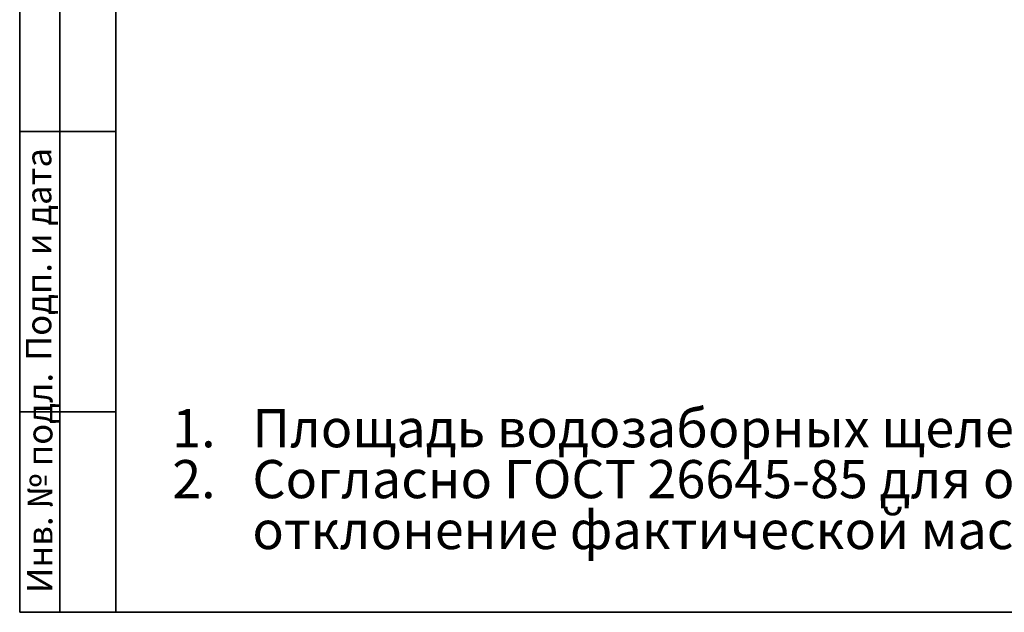
# Model space of a CAD drawing. Units: millimetres. Extents: x 8 to 418, y 1 to 291.
# Drawn here: x 8 to 131, y 5 to 79 of the extents above; entities that cross this region are included whole.
import ezdxf

# ---------------------------------------------------------------- set-up
doc = ezdxf.new("R2010")
doc.units = ezdxf.units.MM
doc.layers.add('FORMAT', color=7, linetype='Continuous')
doc.styles.add('SLDTEXTSTYLE0', font='GOST.TTF', dxfattribs={"bigfont": 'bigfont'})
doc.styles.add('SLDTEXTSTYLE1', font='GOST.TTF')

# ---------------------------------------------------------------- blocks, each defined once
blk = doc.blocks.new('SW_NOTE_0')
at = {"layer": 'FORMAT', "color": 0, "attachment_point": 1}
for s, insert, char_height, style in [('1.', (-10, 6.28), 4.762, 'SLDTEXTSTYLE1'), ('Площадь водозаборных щелей 370 см2', (0, 6.28), 4.7625, 'SLDTEXTSTYLE0'), ('2.', (-10, -0.07), 4.762, 'SLDTEXTSTYLE1'), ('Согласно ГОСТ 26645-85 для отливки от 10 до 40 кг 9 класса точности ', (0, -0.07), 4.7625, 'SLDTEXTSTYLE0'), ('отклонение фактической массы от номинальной может составлять до 8%', (0, -6.42), 4.7625, 'SLDTEXTSTYLE0')]:
    blk.add_mtext(s, dxfattribs=dict(at, insert=insert, char_height=char_height, style=style))

msp = doc.modelspace()

# ---------------------------------------------------------------- linework, layer by layer
at = {"layer": 'FORMAT', "color": 7, "lineweight": 35}
for p, q in [((20, 291), (20, 5)), ((8, 5), (8, 150)), ((13, 5), (13, 150)), ((8, 65), (20, 65)), ((20, 30), (8, 30)), ((20, 5), (8, 5)), ((20, 5), (415, 5))]:
    msp.add_line(p, q, dxfattribs=at)

# ---------------------------------------------------------------- block references
at = {"layer": 'FORMAT', "color": 7}
msp.add_blockref('SW_NOTE_0', (37.034, 24.068), dxfattribs=at)

# ---------------------------------------------------------------- texts
at = {"layer": 'FORMAT', "color": 7, "char_height": 3.175, "attachment_point": 1, "rotation": 90, "style": 'SLDTEXTSTYLE0'}
for s, insert in [('Подп. и дата', (8.774, 36.37)), ('Инв. № подл.', (8.91, 7.4))]:
    msp.add_mtext(s, dxfattribs=dict(at, insert=insert))

doc.saveas('drawing.dxf')
